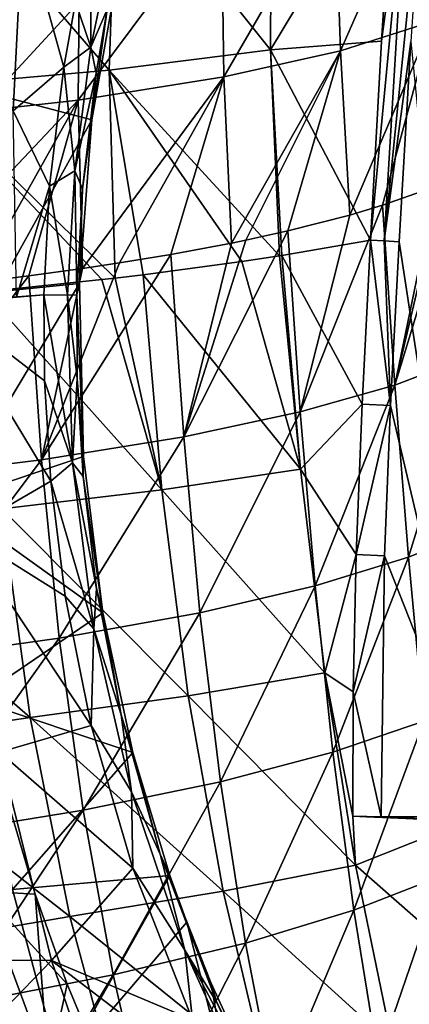
# Model space of a CAD drawing. Units: millimetres. Extents: x -41 to 72, y -74 to 92.
# Drawn here: x -2 to 2, y 29 to 39 of the extents above; entities that cross this region are included whole.
import ezdxf

# ---------------------------------------------------------------- set-up
doc = ezdxf.new("R2010")
doc.units = ezdxf.units.MM
doc.header["$LTSCALE"] = 37.608693
for name, color, linetype in [('1434', 7, 'CONTINUOUS'), ('1435', 7, 'CONTINUOUS'), ('1439', 7, 'CONTINUOUS'), ('1440', 7, 'CONTINUOUS'), ('1488', 7, 'CONTINUOUS'), ('1493', 7, 'CONTINUOUS'), ('1504', 7, 'CONTINUOUS'), ('1505', 7, 'CONTINUOUS'), ('717', 7, 'CONTINUOUS'), ('718', 7, 'CONTINUOUS'), ('719', 7, 'CONTINUOUS'), ('730', 7, 'CONTINUOUS'), ('743', 7, 'CONTINUOUS'), ('767', 7, 'CONTINUOUS'), ('768', 7, 'CONTINUOUS'), ('786', 7, 'CONTINUOUS'), ('787', 7, 'CONTINUOUS'), ('866', 7, 'CONTINUOUS'), ('874', 7, 'CONTINUOUS'), ('875', 7, 'CONTINUOUS')]:
    doc.layers.add(name, color=color, linetype=linetype)

msp = doc.modelspace()

# ---------------------------------------------------------------- linework, layer by layer
at = {"layer": '1434', "color": 44, "linetype": 'Continuous'}
for points in [[(2.8166, 35.7383, 64.5425), (2.692, 37.5514, 64.3047), (2.0502, 35.445, 63.6154), (2.8166, 35.7383, 64.5425)], [(2.692, 37.5514, 64.3047), (2.529, 37.4837, 64.0913), (2.0502, 35.445, 63.6154), (2.692, 37.5514, 64.3047)], [(1.9238, 37.2687, 63.4136), (2.0502, 35.445, 63.6154), (2.4651, 37.4584, 64.0116), (1.9238, 37.2687, 63.4136)], [(2.0502, 35.445, 63.6154), (2.529, 37.4837, 64.0913), (2.4651, 37.4584, 64.0116), (2.0502, 35.445, 63.6154)], [(2.0502, 35.445, 63.6154), (1.9238, 37.2687, 63.4136), (1.0917, 35.1731, 62.7623), (2.0502, 35.445, 63.6154)], [(1.9238, 37.2687, 63.4136), (1.5927, 37.1699, 63.1022), (1.0917, 35.1731, 62.7623), (1.9238, 37.2687, 63.4136)], [(0.9644, 37.0089, 62.5946), (1.0917, 35.1731, 62.7623), (1.5927, 37.1699, 63.1022), (0.9644, 37.0089, 62.5946)], [(1.0917, 35.1731, 62.7623), (0.9644, 37.0089, 62.5946), (-0.0905, 34.9213, 61.9792), (1.0917, 35.1731, 62.7623)], [(0.9644, 37.0089, 62.5946), (0.5391, 36.9152, 62.299), (-0.0905, 34.9213, 61.9792), (0.9644, 37.0089, 62.5946)], [(-0.22, 36.7707, 61.8436), (-0.0905, 34.9213, 61.9792), (0.394, 36.8855, 62.2054), (-0.22, 36.7707, 61.8436)], [(-0.0905, 34.9213, 61.9792), (0.5391, 36.9152, 62.299), (0.394, 36.8855, 62.2054), (-0.0905, 34.9213, 61.9792)], [(-0.0905, 34.9213, 61.9792), (-0.22, 36.7707, 61.8436), (-1.5312, 34.6883, 61.2635), (-0.0905, 34.9213, 61.9792)], [(-0.22, 36.7707, 61.8436), (-0.7425, 36.6848, 61.5727), (-1.5312, 34.6883, 61.2635), (-0.22, 36.7707, 61.8436)], [(-1.5312, 34.6883, 61.2635), (-0.7425, 36.6848, 61.5727), (-1.1175, 36.6286, 61.3956), (-1.5312, 34.6883, 61.2635)], [(-1.5312, 34.6883, 61.2635), (-1.6604, 36.5541, 61.1608), (-3.2681, 34.4734, 60.6129), (-1.5312, 34.6883, 61.2635)], [(-1.6604, 36.5541, 61.1608), (-2.1962, 36.4875, 60.9507), (-3.2681, 34.4734, 60.6129), (-1.6604, 36.5541, 61.1608)], [(-1.6604, 36.5541, 61.1608), (-1.5312, 34.6883, 61.2635), (-1.1175, 36.6286, 61.3956), (-1.6604, 36.5541, 61.1608)], [(2.1884, 33.6999, 63.8177), (2.8166, 35.7383, 64.5425), (2.0502, 35.445, 63.6154), (2.1884, 33.6999, 63.8177)], [(2.9425, 34.0089, 64.7753), (2.8166, 35.7383, 64.5425), (2.1884, 33.6999, 63.8177), (2.9425, 34.0089, 64.7753)], [(1.2431, 33.4096, 62.9325), (2.0502, 35.445, 63.6154), (1.0917, 35.1731, 62.7623), (1.2431, 33.4096, 62.9325)], [(2.1884, 33.6999, 63.8177), (2.0502, 35.445, 63.6154), (1.2431, 33.4096, 62.9325), (2.1884, 33.6999, 63.8177)], [(0.0748, 33.1366, 62.1162), (1.0917, 35.1731, 62.7623), (-0.0905, 34.9213, 61.9792), (0.0748, 33.1366, 62.1162)], [(1.2431, 33.4096, 62.9325), (1.0917, 35.1731, 62.7623), (0.0748, 33.1366, 62.1162), (1.2431, 33.4096, 62.9325)], [(-1.3511, 32.8798, 61.3662), (-0.0905, 34.9213, 61.9792), (-1.5312, 34.6883, 61.2635), (-1.3511, 32.8798, 61.3662)], [(0.0748, 33.1366, 62.1162), (-0.0905, 34.9213, 61.9792), (-1.3511, 32.8798, 61.3662), (0.0748, 33.1366, 62.1162)], [(-3.0722, 32.6382, 60.6812), (-1.5312, 34.6883, 61.2635), (-3.2681, 34.4734, 60.6129), (-3.0722, 32.6382, 60.6812)], [(-1.3511, 32.8798, 61.3662), (-1.5312, 34.6883, 61.2635), (-3.0722, 32.6382, 60.6812), (-1.3511, 32.8798, 61.3662)], [(2.3438, 32.0389, 64.0207), (2.9425, 34.0089, 64.7753), (2.1884, 33.6999, 63.8177), (2.3438, 32.0389, 64.0207)], [(1.4226, 31.7241, 63.1051), (2.1884, 33.6999, 63.8177), (1.2431, 33.4096, 62.9325), (1.4226, 31.7241, 63.1051)], [(2.3438, 32.0389, 64.0207), (2.1884, 33.6999, 63.8177), (1.4226, 31.7241, 63.1051), (2.3438, 32.0389, 64.0207)], [(0.2831, 31.4236, 62.2567), (1.2431, 33.4096, 62.9325), (0.0748, 33.1366, 62.1162), (0.2831, 31.4236, 62.2567)], [(1.4226, 31.7241, 63.1051), (1.2431, 33.4096, 62.9325), (0.2831, 31.4236, 62.2567), (1.4226, 31.7241, 63.1051)], [(-1.1088, 31.1364, 61.4734), (0.0748, 33.1366, 62.1162), (-1.3511, 32.8798, 61.3662), (-1.1088, 31.1364, 61.4734)], [(0.2831, 31.4236, 62.2567), (0.0748, 33.1366, 62.1162), (-1.1088, 31.1364, 61.4734), (0.2831, 31.4236, 62.2567)], [(-2.7901, 30.8614, 60.754), (-1.3511, 32.8798, 61.3662), (-3.0722, 32.6382, 60.6812), (-2.7901, 30.8614, 60.754)], [(-1.1088, 31.1364, 61.4734), (-1.3511, 32.8798, 61.3662), (-2.7901, 30.8614, 60.754), (-1.1088, 31.1364, 61.4734)], [(1.6335, 30.1211, 63.2787), (2.3438, 32.0389, 64.0207), (1.4226, 31.7241, 63.1051), (1.6335, 30.1211, 63.2787)], [(2.5207, 30.4658, 64.2228), (2.3438, 32.0389, 64.0207), (1.6335, 30.1211, 63.2787), (2.5207, 30.4658, 64.2228)], [(0.5358, 29.7875, 62.3996), (1.4226, 31.7241, 63.1051), (0.2831, 31.4236, 62.2567), (0.5358, 29.7875, 62.3996)], [(1.6335, 30.1211, 63.2787), (1.4226, 31.7241, 63.1051), (0.5358, 29.7875, 62.3996), (1.6335, 30.1211, 63.2787)], [(-0.8051, 29.4639, 61.5837), (0.2831, 31.4236, 62.2567), (-1.1088, 31.1364, 61.4734), (-0.8051, 29.4639, 61.5837)], [(0.5358, 29.7875, 62.3996), (0.2831, 31.4236, 62.2567), (-0.8051, 29.4639, 61.5837), (0.5358, 29.7875, 62.3996)], [(-2.4251, 29.1497, 60.8305), (-1.1088, 31.1364, 61.4734), (-2.7901, 30.8614, 60.754), (-2.4251, 29.1497, 60.8305)], [(-0.8051, 29.4639, 61.5837), (-1.1088, 31.1364, 61.4734), (-2.4251, 29.1497, 60.8305), (-0.8051, 29.4639, 61.5837)], [(1.8796, 28.6045, 63.4519), (2.5207, 30.4658, 64.2228), (1.6335, 30.1211, 63.2787), (1.8796, 28.6045, 63.4519)], [(2.7243, 28.9838, 64.4227), (2.5207, 30.4658, 64.2228), (1.8796, 28.6045, 63.4519), (2.7243, 28.9838, 64.4227)], [(0.8354, 28.2329, 62.5435), (1.6335, 30.1211, 63.2787), (0.5358, 29.7875, 62.3996), (0.8354, 28.2329, 62.5435)], [(1.8796, 28.6045, 63.4519), (1.6335, 30.1211, 63.2787), (0.8354, 28.2329, 62.5435), (1.8796, 28.6045, 63.4519)], [(-0.4398, 27.8681, 61.6963), (0.5358, 29.7875, 62.3996), (-0.8051, 29.4639, 61.5837), (-0.4398, 27.8681, 61.6963)], [(0.8354, 28.2329, 62.5435), (0.5358, 29.7875, 62.3996), (-0.4398, 27.8681, 61.6963), (0.8354, 28.2329, 62.5435)], [(-1.9798, 27.5094, 60.9097), (-0.8051, 29.4639, 61.5837), (-2.4251, 29.1497, 60.8305), (-1.9798, 27.5094, 60.9097)], [(-0.4398, 27.8681, 61.6963), (-0.8051, 29.4639, 61.5837), (-1.9798, 27.5094, 60.9097), (-0.4398, 27.8681, 61.6963)]]:
    msp.add_3dface(points, dxfattribs=at)
at = {"layer": '1435', "color": 44, "linetype": 'Continuous'}
for points in [[(1.4994, 38.8364, 62.9506), (2.3546, 40.781, 63.7519), (1.443, 40.5154, 62.8239), (1.4994, 38.8364, 62.9506)], [(2.4294, 39.1343, 63.9085), (2.3546, 40.781, 63.7519), (1.4994, 38.8364, 62.9506), (2.4294, 39.1343, 63.9085)], [(0.3178, 38.571, 62.0879), (1.443, 40.5154, 62.8239), (0.2912, 40.2844, 61.9908), (0.3178, 38.571, 62.0879)], [(1.4994, 38.8364, 62.9506), (1.443, 40.5154, 62.8239), (0.3178, 38.571, 62.0879), (1.4994, 38.8364, 62.9506)], [(0.3178, 38.571, 62.0879), (0.2912, 40.2844, 61.9908), (-1.1611, 38.3364, 61.3143), (0.3178, 38.571, 62.0879)], [(-1.1611, 38.3364, 61.3143), (0.2912, 40.2844, 61.9908), (-1.1439, 40.0864, 61.246), (-1.1611, 38.3364, 61.3143)], [(-1.1611, 38.3364, 61.3143), (-1.1439, 40.0864, 61.246), (-2.9886, 38.1314, 60.6248), (-1.1611, 38.3364, 61.3143)], [(-2.9886, 38.1314, 60.6248), (-1.1439, 40.0864, 61.246), (-2.911, 39.9203, 60.584), (-2.9886, 38.1314, 60.6248)], [(1.5927, 37.1699, 63.1022), (2.4294, 39.1343, 63.9085), (1.4994, 38.8364, 62.9506), (1.5927, 37.1699, 63.1022)], [(1.5927, 37.1699, 63.1022), (1.9238, 37.2687, 63.4136), (2.4294, 39.1343, 63.9085), (1.5927, 37.1699, 63.1022)], [(1.9238, 37.2687, 63.4136), (2.4651, 37.4584, 64.0116), (2.4294, 39.1343, 63.9085), (1.9238, 37.2687, 63.4136)], [(0.394, 36.8855, 62.2054), (1.4994, 38.8364, 62.9506), (0.3178, 38.571, 62.0879), (0.394, 36.8855, 62.2054)], [(0.394, 36.8855, 62.2054), (0.5391, 36.9152, 62.299), (1.4994, 38.8364, 62.9506), (0.394, 36.8855, 62.2054)], [(0.5391, 36.9152, 62.299), (0.9644, 37.0089, 62.5946), (1.4994, 38.8364, 62.9506), (0.5391, 36.9152, 62.299)], [(0.9644, 37.0089, 62.5946), (1.5927, 37.1699, 63.1022), (1.4994, 38.8364, 62.9506), (0.9644, 37.0089, 62.5946)], [(-1.1175, 36.6286, 61.3956), (0.3178, 38.571, 62.0879), (-1.1611, 38.3364, 61.3143), (-1.1175, 36.6286, 61.3956)], [(-1.1175, 36.6286, 61.3956), (-0.7425, 36.6848, 61.5727), (0.3178, 38.571, 62.0879), (-1.1175, 36.6286, 61.3956)], [(-0.7425, 36.6848, 61.5727), (-0.22, 36.7707, 61.8436), (0.3178, 38.571, 62.0879), (-0.7425, 36.6848, 61.5727)], [(-0.22, 36.7707, 61.8436), (0.394, 36.8855, 62.2054), (0.3178, 38.571, 62.0879), (-0.22, 36.7707, 61.8436)], [(-2.9883, 36.3993, 60.6728), (-1.1611, 38.3364, 61.3143), (-2.9886, 38.1314, 60.6248), (-2.9883, 36.3993, 60.6728)], [(-2.9883, 36.3993, 60.6728), (-2.1962, 36.4875, 60.9507), (-1.1611, 38.3364, 61.3143), (-2.9883, 36.3993, 60.6728)], [(-2.1962, 36.4875, 60.9507), (-1.6604, 36.5541, 61.1608), (-1.1611, 38.3364, 61.3143), (-2.1962, 36.4875, 60.9507)], [(-1.6604, 36.5541, 61.1608), (-1.1175, 36.6286, 61.3956), (-1.1611, 38.3364, 61.3143), (-1.6604, 36.5541, 61.1608)]]:
    msp.add_3dface(points, dxfattribs=at)
at = {"layer": '1439', "color": 44, "linetype": 'Continuous'}
for points in [[(1.8035, 36.9167, 61.106), (1.7174, 35.2536, 61.1081), (0.9028, 36.7594, 60.5263), (1.8035, 36.9167, 61.106)], [(0.8805, 36.7559, 60.5132), (1.0939, 34.5923, 60.7153), (0.5, 36.698, 60.3003), (0.8805, 36.7559, 60.5132)], [(0.9028, 36.7594, 60.5263), (1.0939, 34.5923, 60.7153), (0.8805, 36.7559, 60.5132), (0.9028, 36.7594, 60.5263)], [(0.9028, 36.7594, 60.5263), (1.7174, 35.2536, 61.1081), (1.0939, 34.5923, 60.7153), (0.9028, 36.7594, 60.5263)], [(0.5, 36.698, 60.3003), (1.0939, 34.5923, 60.7153), (-0.5004, 36.5643, 59.809), (0.5, 36.698, 60.3003)], [(-0.5004, 36.5643, 59.809), (-0.3112, 34.3827, 59.9562), (-0.7865, 36.5303, 59.684), (-0.5004, 36.5643, 59.809)], [(-0.5004, 36.5643, 59.809), (1.0939, 34.5923, 60.7153), (-0.3112, 34.3827, 59.9562), (-0.5004, 36.5643, 59.809)], [(-0.9198, 36.515, 59.6277), (-0.3112, 34.3827, 59.9562), (-2.1103, 36.392, 59.1755), (-0.9198, 36.515, 59.6277)], [(-0.7865, 36.5303, 59.684), (-0.3112, 34.3827, 59.9562), (-0.9198, 36.515, 59.6277), (-0.7865, 36.5303, 59.684)], [(-2.1103, 36.392, 59.1755), (-0.3112, 34.3827, 59.9562), (-1.9338, 34.1921, 59.2795), (-2.1103, 36.392, 59.1755)], [(1.7174, 35.2536, 61.1081), (1.6573, 33.7283, 61.1091), (1.0939, 34.5923, 60.7153), (1.7174, 35.2536, 61.1081)], [(1.0939, 34.5923, 60.7153), (1.3409, 32.5279, 60.9132), (-0.3112, 34.3827, 59.9562), (1.0939, 34.5923, 60.7153)], [(1.0939, 34.5923, 60.7153), (1.6573, 33.7283, 61.1091), (1.3409, 32.5279, 60.9132), (1.0939, 34.5923, 60.7153)], [(-0.3112, 34.3827, 59.9562), (-0.0436, 32.2942, 60.1117), (-1.9338, 34.1921, 59.2795), (-0.3112, 34.3827, 59.9562)], [(-0.3112, 34.3827, 59.9562), (1.3409, 32.5279, 60.9132), (-0.0436, 32.2942, 60.1117), (-0.3112, 34.3827, 59.9562)], [(-1.9338, 34.1921, 59.2795), (-1.6458, 32.076, 59.3924), (-3.7905, 33.9426, 58.6788), (-1.9338, 34.1921, 59.2795)], [(-1.9338, 34.1921, 59.2795), (-0.0436, 32.2942, 60.1117), (-1.6458, 32.076, 59.3924), (-1.9338, 34.1921, 59.2795)], [(-3.7905, 33.9426, 58.6788), (-1.6458, 32.076, 59.3924), (-3.4764, 31.8032, 58.7505), (-3.7905, 33.9426, 58.6788)], [(1.6573, 33.7283, 61.1091), (1.626, 32.3361, 61.1092), (1.3409, 32.5279, 60.9132), (1.6573, 33.7283, 61.1091)], [(1.3409, 32.5279, 60.9132), (1.6513, 30.5791, 61.1222), (-0.0436, 32.2942, 60.1117), (1.3409, 32.5279, 60.9132)], [(1.626, 32.3361, 61.1092), (1.6238, 31.0729, 61.1085), (1.3409, 32.5279, 60.9132), (1.626, 32.3361, 61.1092)], [(1.3409, 32.5279, 60.9132), (1.6238, 31.0729, 61.1085), (1.6513, 30.5791, 61.1222), (1.3409, 32.5279, 60.9132)], [(-0.0436, 32.2942, 60.1117), (0.3105, 30.3127, 60.2788), (-1.6458, 32.076, 59.3924), (-0.0436, 32.2942, 60.1117)], [(-0.0436, 32.2942, 60.1117), (1.6513, 30.5791, 61.1222), (0.3105, 30.3127, 60.2788), (-0.0436, 32.2942, 60.1117)], [(-1.6458, 32.076, 59.3924), (-1.2436, 30.0581, 59.5164), (-3.4764, 31.8032, 58.7505), (-1.6458, 32.076, 59.3924)], [(-1.6458, 32.076, 59.3924), (0.3105, 30.3127, 60.2788), (-1.2436, 30.0581, 59.5164), (-1.6458, 32.076, 59.3924)], [(-3.4764, 31.8032, 58.7505), (-1.2436, 30.0581, 59.5164), (-3.016, 29.7528, 58.832), (-3.4764, 31.8032, 58.7505)], [(1.6238, 31.0729, 61.1085), (2.772, 31.0246, 62.0306), (1.6513, 30.5791, 61.1222), (1.6238, 31.0729, 61.1085)], [(2.772, 31.0246, 62.0306), (1.6238, 31.0729, 61.1085), (2.5851, 31.0334, 61.8632), (2.772, 31.0246, 62.0306)], [(2.772, 31.0246, 62.0306), (3.0625, 29.3377, 62.2673), (1.6513, 30.5791, 61.1222), (2.772, 31.0246, 62.0306)], [(1.6513, 30.5791, 61.1222), (2.0262, 28.7573, 61.3402), (0.3105, 30.3127, 60.2788), (1.6513, 30.5791, 61.1222)], [(1.6513, 30.5791, 61.1222), (3.0625, 29.3377, 62.2673), (2.0262, 28.7573, 61.3402), (1.6513, 30.5791, 61.1222)], [(0.3105, 30.3127, 60.2788), (0.7494, 28.4508, 60.4563), (-1.2436, 30.0581, 59.5164), (0.3105, 30.3127, 60.2788)], [(0.3105, 30.3127, 60.2788), (2.0262, 28.7573, 61.3402), (0.7494, 28.4508, 60.4563), (0.3105, 30.3127, 60.2788)], [(-1.2436, 30.0581, 59.5164), (-0.732, 28.152, 59.651), (-3.016, 29.7528, 58.832), (-1.2436, 30.0581, 59.5164)], [(-1.2436, 30.0581, 59.5164), (0.7494, 28.4508, 60.4563), (-0.732, 28.152, 59.651), (-1.2436, 30.0581, 59.5164)], [(-3.016, 29.7528, 58.832), (-0.732, 28.152, 59.651), (-2.4182, 27.8062, 58.9235), (-3.016, 29.7528, 58.832)], [(3.0625, 29.3377, 62.2673), (3.3972, 27.7769, 62.5068), (2.0262, 28.7573, 61.3402), (3.0625, 29.3377, 62.2673)]]:
    msp.add_3dface(points, dxfattribs=at)
at = {"layer": '1440', "color": 44, "linetype": 'Continuous'}
for points in [[(0.7981, 40.9578, 60.2737), (0.7884, 38.8441, 60.3752), (-0.7715, 40.8018, 59.5152), (0.7981, 40.9578, 60.2737)], [(0.7981, 40.9578, 60.2737), (2.0418, 40.9265, 61.0971), (0.7884, 38.8441, 60.3752), (0.7981, 40.9578, 60.2737)], [(2.0418, 40.9265, 61.0971), (1.9153, 38.9328, 61.1026), (0.7884, 38.8441, 60.3752), (2.0418, 40.9265, 61.0971)], [(-0.7715, 40.8018, 59.5152), (-0.8449, 38.6406, 59.5847), (-2.6053, 40.68, 58.8617), (-0.7715, 40.8018, 59.5152)], [(-0.7715, 40.8018, 59.5152), (0.7884, 38.8441, 60.3752), (-0.8449, 38.6406, 59.5847), (-0.7715, 40.8018, 59.5152)], [(-2.6053, 40.68, 58.8617), (-0.8449, 38.6406, 59.5847), (-2.7629, 38.4694, 58.9015), (-2.6053, 40.68, 58.8617)], [(0.7884, 38.8441, 60.3752), (0.8805, 36.7559, 60.5132), (-0.8449, 38.6406, 59.5847), (0.7884, 38.8441, 60.3752)], [(1.9153, 38.9328, 61.1026), (1.8035, 36.9167, 61.106), (0.7884, 38.8441, 60.3752), (1.9153, 38.9328, 61.1026)], [(1.8035, 36.9167, 61.106), (0.9028, 36.7594, 60.5263), (0.7884, 38.8441, 60.3752), (1.8035, 36.9167, 61.106)], [(0.9028, 36.7594, 60.5263), (0.8805, 36.7559, 60.5132), (0.7884, 38.8441, 60.3752), (0.9028, 36.7594, 60.5263)], [(-0.8449, 38.6406, 59.5847), (-0.7865, 36.5303, 59.684), (-2.7629, 38.4694, 58.9015), (-0.8449, 38.6406, 59.5847)], [(0.8805, 36.7559, 60.5132), (0.5, 36.698, 60.3003), (-0.8449, 38.6406, 59.5847), (0.8805, 36.7559, 60.5132)], [(0.5, 36.698, 60.3003), (-0.5004, 36.5643, 59.809), (-0.8449, 38.6406, 59.5847), (0.5, 36.698, 60.3003)], [(-0.5004, 36.5643, 59.809), (-0.7865, 36.5303, 59.684), (-0.8449, 38.6406, 59.5847), (-0.5004, 36.5643, 59.809)], [(-0.7865, 36.5303, 59.684), (-0.9198, 36.515, 59.6277), (-2.7629, 38.4694, 58.9015), (-0.7865, 36.5303, 59.684)], [(-0.9198, 36.515, 59.6277), (-2.1103, 36.392, 59.1755), (-2.7629, 38.4694, 58.9015), (-0.9198, 36.515, 59.6277)]]:
    msp.add_3dface(points, dxfattribs=at)
at = {"layer": '1488', "color": 44, "linetype": 'Continuous'}
for points in [[(2.9876, 31.0681, 61.2), (2.0949, 36.8996, 61.2), (2.2119, 38.9284, 61.2), (2.9876, 31.0681, 61.2)], [(2.0949, 36.8996, 61.2), (2.9876, 31.0681, 61.2), (2.0059, 35.2373, 61.2), (2.0949, 36.8996, 61.2)], [(2.0059, 35.2373, 61.2), (2.9876, 31.0681, 61.2), (1.9446, 33.7143, 61.2), (2.0059, 35.2373, 61.2)], [(2.9876, 31.0681, 61.2), (1.9121, 31.0681, 61.2), (1.9446, 33.7143, 61.2), (2.9876, 31.0681, 61.2)]]:
    msp.add_3dface(points, dxfattribs=at)
at = {"layer": '1493', "color": 44, "linetype": 'Continuous'}
for points in [[(2.5851, 31.0334, 61.8632), (1.6238, 31.0729, 61.1085), (1.761, 31.0694, 61.1766), (2.5851, 31.0334, 61.8632)], [(1.9121, 31.0681, 61.2), (2.5851, 31.0334, 61.8632), (1.761, 31.0694, 61.1766), (1.9121, 31.0681, 61.2)], [(2.9876, 31.0681, 61.2), (2.5851, 31.0334, 61.8632), (1.9121, 31.0681, 61.2), (2.9876, 31.0681, 61.2)]]:
    msp.add_3dface(points, dxfattribs=at)
at = {"layer": '1504', "color": 44, "linetype": 'Continuous'}
for points in [[(1.7174, 35.2536, 61.1081), (1.8035, 36.9167, 61.106), (2.0059, 35.2373, 61.2), (1.7174, 35.2536, 61.1081)], [(2.0059, 35.2373, 61.2), (1.8035, 36.9167, 61.106), (1.9418, 36.9086, 61.1759), (2.0059, 35.2373, 61.2)], [(2.0949, 36.8996, 61.2), (2.0059, 35.2373, 61.2), (1.9418, 36.9086, 61.1759), (2.0949, 36.8996, 61.2)], [(1.6573, 33.7283, 61.1091), (1.7174, 35.2536, 61.1081), (2.0059, 35.2373, 61.2), (1.6573, 33.7283, 61.1091)], [(1.6573, 33.7283, 61.1091), (2.0059, 35.2373, 61.2), (1.9446, 33.7143, 61.2), (1.6573, 33.7283, 61.1091)], [(1.626, 32.3361, 61.1092), (1.6573, 33.7283, 61.1091), (1.9446, 33.7143, 61.2), (1.626, 32.3361, 61.1092)], [(1.9121, 31.0681, 61.2), (1.626, 32.3361, 61.1092), (1.9446, 33.7143, 61.2), (1.9121, 31.0681, 61.2)], [(1.6238, 31.0729, 61.1085), (1.626, 32.3361, 61.1092), (1.9121, 31.0681, 61.2), (1.6238, 31.0729, 61.1085)], [(1.6238, 31.0729, 61.1085), (1.9121, 31.0681, 61.2), (1.761, 31.0694, 61.1766), (1.6238, 31.0729, 61.1085)]]:
    msp.add_3dface(points, dxfattribs=at)
at = {"layer": '1505', "color": 44, "linetype": 'Continuous'}
for points in [[(1.8035, 36.9167, 61.106), (1.9153, 38.9328, 61.1026), (2.1854, 40.9305, 61.1734), (1.8035, 36.9167, 61.106)], [(1.8035, 36.9167, 61.106), (2.1854, 40.9305, 61.1734), (1.9418, 36.9086, 61.1759), (1.8035, 36.9167, 61.106)], [(1.9153, 38.9328, 61.1026), (2.0418, 40.9265, 61.0971), (2.1854, 40.9305, 61.1734), (1.9153, 38.9328, 61.1026)], [(2.1854, 40.9305, 61.1734), (2.3469, 40.9319, 61.2), (1.9418, 36.9086, 61.1759), (2.1854, 40.9305, 61.1734)], [(2.3469, 40.9319, 61.2), (2.2119, 38.9284, 61.2), (1.9418, 36.9086, 61.1759), (2.3469, 40.9319, 61.2)], [(2.2119, 38.9284, 61.2), (2.0949, 36.8996, 61.2), (1.9418, 36.9086, 61.1759), (2.2119, 38.9284, 61.2)]]:
    msp.add_3dface(points, dxfattribs=at)
at = {"layer": '717', "linetype": 'Continuous'}
for points in [[(-1.4599, 28.5066, 50.1), (-6.122, 29.7058, 50.1), (-2.1289, 30.313, 50.1), (-1.4599, 28.5066, 50.1)], [(-5.4469, 27.6914, 50.1), (-6.122, 29.7058, 50.1), (-1.4599, 28.5066, 50.1), (-5.4469, 27.6914, 50.1)]]:
    msp.add_3dface(points, dxfattribs=at)
at = {"layer": '718', "linetype": 'Continuous'}
for points in [[(-1.8697, 31.212, 53), (-1.5946, 30.2833, 53), (-1.8697, 31.212, 50.6), (-1.8697, 31.212, 53)], [(-1.8697, 31.212, 50.6), (-1.5946, 30.2833, 53), (-1.5946, 30.2833, 50.6), (-1.8697, 31.212, 50.6)], [(-1.5946, 30.2833, 53), (-1.2713, 29.3703, 53), (-1.5946, 30.2833, 50.6), (-1.5946, 30.2833, 53)], [(-1.5946, 30.2833, 50.6), (-1.2713, 29.3703, 53), (-1.2713, 29.3703, 50.6), (-1.5946, 30.2833, 50.6)], [(-1.2713, 29.3703, 53), (-0.9006, 28.4755, 53), (-1.2713, 29.3703, 50.6), (-1.2713, 29.3703, 53)], [(-1.2713, 29.3703, 50.6), (-0.9006, 28.4755, 53), (-0.9006, 28.4755, 50.6), (-1.2713, 29.3703, 50.6)]]:
    msp.add_3dface(points, dxfattribs=at)
at = {"layer": '719', "linetype": 'Continuous'}
for points in [[(-2.1289, 30.313, 53.5), (-6.6027, 29.5684, 53.5), (-1.4599, 28.5066, 53.5), (-2.1289, 30.313, 53.5)], [(-6.6027, 29.5684, 53.5), (-5.9127, 27.5104, 53.5), (-1.4599, 28.5066, 53.5), (-6.6027, 29.5684, 53.5)]]:
    msp.add_3dface(points, dxfattribs=at)
at = {"layer": '730', "linetype": 'Continuous'}
for points in [[(-2.1289, 30.313, 50.1), (-1.8697, 31.212, 50.6), (-1.5946, 30.2833, 50.6), (-2.1289, 30.313, 50.1)], [(-1.4599, 28.5066, 50.1), (-2.1289, 30.313, 50.1), (-1.2713, 29.3703, 50.6), (-1.4599, 28.5066, 50.1)], [(-2.1289, 30.313, 50.1), (-1.5946, 30.2833, 50.6), (-1.2713, 29.3703, 50.6), (-2.1289, 30.313, 50.1)], [(-1.4599, 28.5066, 50.1), (-1.2713, 29.3703, 50.6), (-0.9006, 28.4755, 50.6), (-1.4599, 28.5066, 50.1)]]:
    msp.add_3dface(points, dxfattribs=at)
at = {"layer": '743', "linetype": 'Continuous'}
for points in [[(-1.5946, 30.2833, 53), (-1.8697, 31.212, 53), (-2.1289, 30.313, 53.5), (-1.5946, 30.2833, 53)], [(-1.5946, 30.2833, 53), (-2.1289, 30.313, 53.5), (-1.4599, 28.5066, 53.5), (-1.5946, 30.2833, 53)], [(-1.2713, 29.3703, 53), (-1.5946, 30.2833, 53), (-1.4599, 28.5066, 53.5), (-1.2713, 29.3703, 53)], [(-0.9006, 28.4755, 53), (-1.2713, 29.3703, 53), (-1.4599, 28.5066, 53.5), (-0.9006, 28.4755, 53)]]:
    msp.add_3dface(points, dxfattribs=at)
at = {"layer": '767', "linetype": 'Continuous'}
for points in [[(-1.9914, 36.3924, 59.0052), (-2.4788, 34.2586, 58.8748), (-1.1472, 36.4761, 59.3193), (-1.9914, 36.3924, 59.0052)], [(-1.1472, 36.4761, 59.3193), (-2.4788, 34.2586, 58.8748), (-1.1049, 34.7205, 59.3799), (-1.1472, 36.4761, 59.3193)], [(-1.1049, 34.7205, 59.3799), (-2.4788, 34.2586, 58.8748), (-0.9099, 33.1349, 59.4815), (-1.1049, 34.7205, 59.3799)], [(-2.4788, 34.2586, 58.8748), (-2.2078, 32.2536, 58.9683), (-0.9099, 33.1349, 59.4815), (-2.4788, 34.2586, 58.8748)], [(-0.9099, 33.1349, 59.4815), (-2.2078, 32.2536, 58.9683), (-0.6059, 31.7201, 59.6155), (-0.9099, 33.1349, 59.4815)], [(-2.2078, 32.2536, 58.9683), (-1.8249, 30.3323, 59.0719), (-0.6059, 31.7201, 59.6155), (-2.2078, 32.2536, 58.9683)], [(-0.6059, 31.7201, 59.6155), (-1.8249, 30.3323, 59.0719), (-0.2311, 30.4745, 59.7746), (-0.6059, 31.7201, 59.6155)], [(-1.8249, 30.3323, 59.0719), (-1.3354, 28.5066, 59.1854), (-0.2311, 30.4745, 59.7746), (-1.8249, 30.3323, 59.0719)], [(-1.3354, 28.5066, 59.1854), (-0.0601, 29.9992, 59.8474), (-0.2311, 30.4745, 59.7746), (-1.3354, 28.5066, 59.1854)], [(-1.3354, 28.5066, 59.1854), (-1.8249, 30.3323, 59.0719), (-3.2167, 28.4505, 58.4811), (-1.3354, 28.5066, 59.1854)], [(0.3784, 28.2992, 60.0021), (-0.0601, 29.9992, 59.8474), (-1.3354, 28.5066, 59.1854), (0.3784, 28.2992, 60.0021)], [(-0.0601, 29.9992, 59.8474), (0.3784, 28.2992, 60.0021), (0.1834, 29.3887, 59.9526), (-0.0601, 29.9992, 59.8474)], [(0.1834, 29.3887, 59.9526), (0.3784, 28.2992, 60.0021), (0.6189, 28.4383, 60.1464), (0.1834, 29.3887, 59.9526)]]:
    msp.add_3dface(points, dxfattribs=at)
at = {"layer": '768', "linetype": 'Continuous'}
for points in [[(-1.9096, 40.4633, 58.8881), (-2.0152, 38.3976, 58.9368), (-0.7296, 39.7872, 59.3666), (-1.9096, 40.4633, 58.8881)], [(-0.7296, 39.7872, 59.3666), (-2.0152, 38.3976, 58.9368), (-1.0203, 38.1362, 59.3154), (-0.7296, 39.7872, 59.3666)], [(-2.0152, 38.3976, 58.9368), (-1.9914, 36.3924, 59.0052), (-1.0203, 38.1362, 59.3154), (-2.0152, 38.3976, 58.9368)], [(-1.9914, 36.3924, 59.0052), (-1.1472, 36.4761, 59.3193), (-1.0203, 38.1362, 59.3154), (-1.9914, 36.3924, 59.0052)]]:
    msp.add_3dface(points, dxfattribs=at)
at = {"layer": '786', "linetype": 'Continuous'}
for points in [[(-1.7836, 36.3383, 57.4912), (-1.5065, 36.36, 57.586), (-2.5337, 36.2835, 57.2515), (-1.7836, 36.3383, 57.4912)], [(-2.5337, 36.2835, 57.2515), (-1.5065, 36.36, 57.586), (-1.5012, 35.4884, 57.608), (-2.5337, 36.2835, 57.2515)], [(-2.3294, 33.9548, 57.3461), (-2.5337, 36.2835, 57.2515), (-1.4387, 34.4705, 57.6471), (-2.3294, 33.9548, 57.3461)], [(-1.4387, 34.4705, 57.6471), (-2.5337, 36.2835, 57.2515), (-1.5012, 35.4884, 57.608), (-1.4387, 34.4705, 57.6471)], [(-1.2914, 33.3043, 57.7107), (-2.3294, 33.9548, 57.3461), (-1.4387, 34.4705, 57.6471), (-1.2914, 33.3043, 57.7107)], [(-1.9582, 31.724, 57.4577), (-2.3294, 33.9548, 57.3461), (-1.0269, 31.9928, 57.8082), (-1.9582, 31.724, 57.4577)], [(-1.0269, 31.9928, 57.8082), (-2.3294, 33.9548, 57.3461), (-1.2914, 33.3043, 57.7107), (-1.0269, 31.9928, 57.8082)], [(-0.6071, 30.5463, 57.954), (-1.9582, 31.724, 57.4577), (-1.0269, 31.9928, 57.8082), (-0.6071, 30.5463, 57.954)], [(-1.9582, 31.724, 57.4577), (-1.4306, 29.6116, 57.5868), (-3.1351, 29.624, 57), (-1.9582, 31.724, 57.4577)], [(-1.4306, 29.6116, 57.5868), (-1.9582, 31.724, 57.4577), (-0.6071, 30.5463, 57.954), (-1.4306, 29.6116, 57.5868)], [(-0.002, 29.0099, 58.1645), (-1.4306, 29.6116, 57.5868), (-0.6071, 30.5463, 57.954), (-0.002, 29.0099, 58.1645)], [(-3.1351, 29.624, 57), (-1.4306, 29.6116, 57.5868), (-2.8419, 28.1508, 57), (-3.1351, 29.624, 57)], [(-1.4306, 29.6116, 57.5868), (-0.7562, 27.6389, 57.7347), (-2.8419, 28.1508, 57), (-1.4306, 29.6116, 57.5868)], [(-0.7562, 27.6389, 57.7347), (-1.4306, 29.6116, 57.5868), (0.373, 28.2319, 58.299), (-0.7562, 27.6389, 57.7347)], [(0.373, 28.2319, 58.299), (-1.4306, 29.6116, 57.5868), (-0.002, 29.0099, 58.1645), (0.373, 28.2319, 58.299)]]:
    msp.add_3dface(points, dxfattribs=at)
at = {"layer": '787', "linetype": 'Continuous'}
for points in [[(-1.7218, 40.1675, 57.3814), (-1.8195, 38.2263, 57.4252), (-3.0581, 39.7169, 57), (-1.7218, 40.1675, 57.3814)], [(-1.8195, 38.2263, 57.4252), (-1.7218, 40.1675, 57.3814), (-1.3045, 38.6686, 57.5853), (-1.8195, 38.2263, 57.4252)], [(-1.3045, 38.6686, 57.5853), (-1.7218, 40.1675, 57.3814), (-1.1873, 39.3289, 57.601), (-1.3045, 38.6686, 57.5853)], [(-1.4495, 37.4618, 57.5749), (-1.8195, 38.2263, 57.4252), (-1.3045, 38.6686, 57.5853), (-1.4495, 37.4618, 57.5749)], [(-1.7836, 36.3383, 57.4912), (-1.8195, 38.2263, 57.4252), (-1.4495, 37.4618, 57.5749), (-1.7836, 36.3383, 57.4912)], [(-1.5065, 36.36, 57.586), (-1.7836, 36.3383, 57.4912), (-1.4495, 37.4618, 57.5749), (-1.5065, 36.36, 57.586)]]:
    msp.add_3dface(points, dxfattribs=at)
at = {"layer": '866', "linetype": 'Continuous'}
for points in [[(-0.7296, 39.7872, 59.3666), (-1.0203, 38.1362, 59.3154), (-0.8647, 39.2538, 58.0628), (-0.7296, 39.7872, 59.3666)], [(-0.8647, 39.2538, 58.0628), (-1.0203, 38.1362, 59.3154), (-0.9765, 38.6101, 58.0477), (-0.8647, 39.2538, 58.0628)], [(-0.9765, 38.6101, 58.0477), (-1.0203, 38.1362, 59.3154), (-1.1161, 37.4344, 58.038), (-0.9765, 38.6101, 58.0477)], [(-1.0203, 38.1362, 59.3154), (-1.1472, 36.4761, 59.3193), (-1.1161, 37.4344, 58.038), (-1.0203, 38.1362, 59.3154)], [(-1.1161, 37.4344, 58.038), (-1.1472, 36.4761, 59.3193), (-1.1721, 36.3617, 58.049), (-1.1161, 37.4344, 58.038)], [(-1.1472, 36.4761, 59.3193), (-1.1049, 34.7205, 59.3799), (-1.1721, 36.3617, 58.049), (-1.1472, 36.4761, 59.3193)], [(-1.1721, 36.3617, 58.049), (-1.1049, 34.7205, 59.3799), (-1.1686, 35.5121, 58.0704), (-1.1721, 36.3617, 58.049)], [(-1.1686, 35.5121, 58.0704), (-1.1049, 34.7205, 59.3799), (-1.111, 34.5194, 58.1085), (-1.1686, 35.5121, 58.0704)], [(-1.1049, 34.7205, 59.3799), (-0.9099, 33.1349, 59.4815), (-1.111, 34.5194, 58.1085), (-1.1049, 34.7205, 59.3799)], [(-1.111, 34.5194, 58.1085), (-0.9099, 33.1349, 59.4815), (-0.9731, 33.382, 58.17), (-1.111, 34.5194, 58.1085)], [(-0.9731, 33.382, 58.17), (-0.9099, 33.1349, 59.4815), (-0.7238, 32.1016, 58.2644), (-0.9731, 33.382, 58.17)], [(-0.9099, 33.1349, 59.4815), (-0.6059, 31.7201, 59.6155), (-0.7238, 32.1016, 58.2644), (-0.9099, 33.1349, 59.4815)], [(-0.7238, 32.1016, 58.2644), (-0.6059, 31.7201, 59.6155), (-0.3274, 30.6883, 58.4052), (-0.7238, 32.1016, 58.2644)], [(-0.6059, 31.7201, 59.6155), (-0.2311, 30.4745, 59.7746), (-0.3274, 30.6883, 58.4052), (-0.6059, 31.7201, 59.6155)], [(-0.0601, 29.9992, 59.8474), (0.1834, 29.3887, 59.9526), (-0.3274, 30.6883, 58.4052), (-0.0601, 29.9992, 59.8474)], [(-0.2311, 30.4745, 59.7746), (-0.0601, 29.9992, 59.8474), (-0.3274, 30.6883, 58.4052), (-0.2311, 30.4745, 59.7746)], [(-0.3274, 30.6883, 58.4052), (0.1834, 29.3887, 59.9526), (0.2452, 29.1836, 58.608), (-0.3274, 30.6883, 58.4052)], [(0.1834, 29.3887, 59.9526), (0.6189, 28.4383, 60.1464), (0.2452, 29.1836, 58.608), (0.1834, 29.3887, 59.9526)], [(0.2452, 29.1836, 58.608), (0.6189, 28.4383, 60.1464), (0.6022, 28.4166, 58.7384), (0.2452, 29.1836, 58.608)]]:
    msp.add_3dface(points, dxfattribs=at)
at = {"layer": '874', "linetype": 'Continuous'}
for points in [[(-1.0334, 40.0332, 57.6255), (-0.7741, 40.108, 57.8081), (-1.0301, 38.8716, 57.7686), (-1.0334, 40.0332, 57.6255)], [(-0.7741, 40.108, 57.8081), (-0.8647, 39.2538, 58.0628), (-1.0301, 38.8716, 57.7686), (-0.7741, 40.108, 57.8081)], [(-1.1873, 39.3289, 57.601), (-1.0334, 40.0332, 57.6255), (-1.0301, 38.8716, 57.7686), (-1.1873, 39.3289, 57.601)], [(-1.3045, 38.6686, 57.5853), (-1.1873, 39.3289, 57.601), (-1.0301, 38.8716, 57.7686), (-1.3045, 38.6686, 57.5853)], [(-0.8647, 39.2538, 58.0628), (-0.9765, 38.6101, 58.0477), (-1.0301, 38.8716, 57.7686), (-0.8647, 39.2538, 58.0628)], [(-1.3045, 38.6686, 57.5853), (-1.0301, 38.8716, 57.7686), (-1.1947, 37.6194, 57.754), (-1.3045, 38.6686, 57.5853)], [(-1.0301, 38.8716, 57.7686), (-0.9765, 38.6101, 58.0477), (-1.1947, 37.6194, 57.754), (-1.0301, 38.8716, 57.7686)], [(-1.4495, 37.4618, 57.5749), (-1.3045, 38.6686, 57.5853), (-1.1947, 37.6194, 57.754), (-1.4495, 37.4618, 57.5749)], [(-0.9765, 38.6101, 58.0477), (-1.1161, 37.4344, 58.038), (-1.1947, 37.6194, 57.754), (-0.9765, 38.6101, 58.0477)], [(-1.2669, 36.3583, 57.7649), (-1.4495, 37.4618, 57.5749), (-1.1947, 37.6194, 57.754), (-1.2669, 36.3583, 57.7649)], [(-1.1721, 36.3617, 58.049), (-1.2669, 36.3583, 57.7649), (-1.1947, 37.6194, 57.754), (-1.1721, 36.3617, 58.049)], [(-1.1161, 37.4344, 58.038), (-1.1721, 36.3617, 58.049), (-1.1947, 37.6194, 57.754), (-1.1161, 37.4344, 58.038)], [(-1.5065, 36.36, 57.586), (-1.4495, 37.4618, 57.5749), (-1.2669, 36.3583, 57.7649), (-1.5065, 36.36, 57.586)]]:
    msp.add_3dface(points, dxfattribs=at)
at = {"layer": '875', "linetype": 'Continuous'}
for points in [[(-1.5012, 35.4884, 57.608), (-1.5065, 36.36, 57.586), (-1.2175, 34.6588, 57.8176), (-1.5012, 35.4884, 57.608)], [(-1.2175, 34.6588, 57.8176), (-1.5065, 36.36, 57.586), (-1.2669, 36.3583, 57.7649), (-1.2175, 34.6588, 57.8176)], [(-1.1721, 36.3617, 58.049), (-1.1686, 35.5121, 58.0704), (-1.2669, 36.3583, 57.7649), (-1.1721, 36.3617, 58.049)], [(-1.1686, 35.5121, 58.0704), (-1.2175, 34.6588, 57.8176), (-1.2669, 36.3583, 57.7649), (-1.1686, 35.5121, 58.0704)], [(-1.4387, 34.4705, 57.6471), (-1.5012, 35.4884, 57.608), (-1.2175, 34.6588, 57.8176), (-1.4387, 34.4705, 57.6471)], [(-1.1686, 35.5121, 58.0704), (-1.111, 34.5194, 58.1085), (-1.2175, 34.6588, 57.8176), (-1.1686, 35.5121, 58.0704)], [(-1.0008, 32.9737, 57.9112), (-1.4387, 34.4705, 57.6471), (-1.2175, 34.6588, 57.8176), (-1.0008, 32.9737, 57.9112)], [(-1.111, 34.5194, 58.1085), (-0.9731, 33.382, 58.17), (-1.2175, 34.6588, 57.8176), (-1.111, 34.5194, 58.1085)], [(-0.9731, 33.382, 58.17), (-1.0008, 32.9737, 57.9112), (-1.2175, 34.6588, 57.8176), (-0.9731, 33.382, 58.17)], [(-1.2914, 33.3043, 57.7107), (-1.4387, 34.4705, 57.6471), (-1.0008, 32.9737, 57.9112), (-1.2914, 33.3043, 57.7107)], [(-0.9731, 33.382, 58.17), (-0.7238, 32.1016, 58.2644), (-1.0008, 32.9737, 57.9112), (-0.9731, 33.382, 58.17)], [(-1.0269, 31.9928, 57.8082), (-1.2914, 33.3043, 57.7107), (-1.0008, 32.9737, 57.9112), (-1.0269, 31.9928, 57.8082)], [(-0.6193, 31.3204, 58.0491), (-1.0269, 31.9928, 57.8082), (-1.0008, 32.9737, 57.9112), (-0.6193, 31.3204, 58.0491)], [(-0.7238, 32.1016, 58.2644), (-0.6193, 31.3204, 58.0491), (-1.0008, 32.9737, 57.9112), (-0.7238, 32.1016, 58.2644)], [(-0.7238, 32.1016, 58.2644), (-0.3274, 30.6883, 58.4052), (-0.6193, 31.3204, 58.0491), (-0.7238, 32.1016, 58.2644)], [(-0.6071, 30.5463, 57.954), (-1.0269, 31.9928, 57.8082), (-0.6193, 31.3204, 58.0491), (-0.6071, 30.5463, 57.954)], [(-0.078, 29.7163, 58.2378), (-0.6071, 30.5463, 57.954), (-0.6193, 31.3204, 58.0491), (-0.078, 29.7163, 58.2378)], [(-0.3274, 30.6883, 58.4052), (-0.078, 29.7163, 58.2378), (-0.6193, 31.3204, 58.0491), (-0.3274, 30.6883, 58.4052)], [(-0.3274, 30.6883, 58.4052), (0.2452, 29.1836, 58.608), (-0.078, 29.7163, 58.2378), (-0.3274, 30.6883, 58.4052)], [(-0.002, 29.0099, 58.1645), (-0.6071, 30.5463, 57.954), (-0.078, 29.7163, 58.2378), (-0.002, 29.0099, 58.1645)], [(0.616, 28.1789, 58.4866), (-0.002, 29.0099, 58.1645), (-0.078, 29.7163, 58.2378), (0.616, 28.1789, 58.4866)], [(0.2452, 29.1836, 58.608), (0.6022, 28.4166, 58.7384), (-0.078, 29.7163, 58.2378), (0.2452, 29.1836, 58.608)], [(0.6022, 28.4166, 58.7384), (0.616, 28.1789, 58.4866), (-0.078, 29.7163, 58.2378), (0.6022, 28.4166, 58.7384)]]:
    msp.add_3dface(points, dxfattribs=at)

doc.saveas('drawing.dxf')
